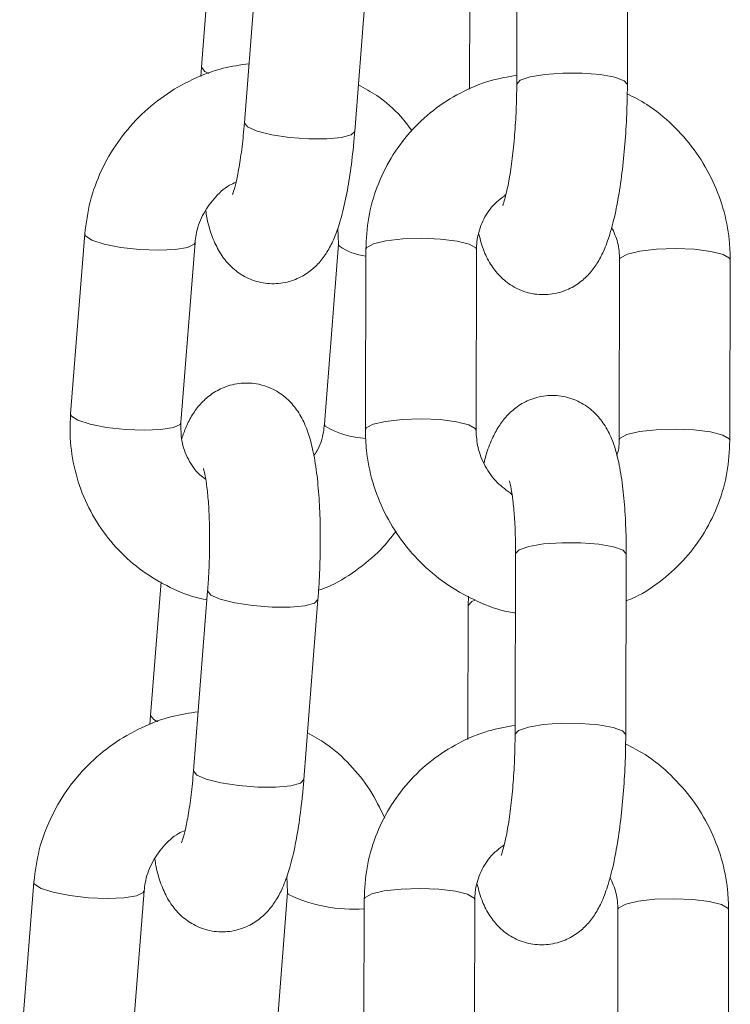
# Model space of a CAD drawing. Units: millimetres. Extents: x 2.8 to 13.9, y 0 to 16.3.
# Drawn here: x 7.8 to 7.8, y 12.3 to 12.3 of the extents above; entities that cross this region are included whole.
import ezdxf

# ---------------------------------------------------------------- set-up
doc = ezdxf.new("R2010")
doc.units = ezdxf.units.MM

# ---------------------------------------------------------------- blocks, each defined once
blk = doc.blocks.new('OPSHA_K286')
at = {"color": 7, "linetype": 'Continuous', "lineweight": 15}
for p, q in [((32.35916208844932, 17.57705516011752), (32.35913705449851, 17.56726664693393)), ((32.36513709646018, 17.56725138814486), (32.36516213041099, 17.57703990132846)), ((32.34261536222251, 17.57541877419986), (32.34204685312064, 17.56818706185855)), ((32.34514009576591, 17.57493812234439), (32.34437298398765, 17.56517964990176)), ((32.35035454850944, 17.56470948846377), (32.3511216602877, 17.57446784169711)), ((32.35660028081687, 17.57424587399997), (32.35658180337699, 17.56699294240512)), ((32.34204685312064, 17.56818706185855), (32.34201275926383, 17.5676867404703)), ((32.3357144556597, 17.5591555276636), (32.33494734388145, 17.54939717443026)), ((32.34943103414329, 17.55947167069949), (32.34947800260337, 17.55859774739779)), ((32.34092890840324, 17.54892689378299), (32.34169602018149, 17.55868536622561)), ((32.34947800260337, 17.55859774739779), (32.34871089082511, 17.54883939416446)), ((32.35095440965446, 17.55831009538211), (32.35092937570365, 17.5485217014078)), ((32.35692929845603, 17.54850632340945), (32.35695433240684, 17.55829483659305)), ((32.36471795659812, 17.5577523151163), (32.36469292264731, 17.54796380193271)), ((32.37069296460898, 17.54794854314364), (32.37071799855979, 17.55773705632724)), ((32.35907196622642, 17.54181665570773), (32.35904693227561, 17.53202814252414)), ((32.36504697423728, 17.53201276452578), (32.36507200818809, 17.54180127770938)), ((32.33985375982078, 17.54028851182498), (32.33928525071891, 17.53305679948367)), ((32.34237837415488, 17.53980785996951), (32.34161126237662, 17.53004938752688)), ((32.3565167151049, 17.53951245935), (32.35651027780326, 17.53900725038089)), ((32.34759282689841, 17.5295792260889), (32.34835993867667, 17.53933757932223)), ((32.35651027780326, 17.53900725038089), (32.35649168115409, 17.53175431878604)), ((32.33928525071891, 17.53305679948367), (32.33925103765281, 17.53255635888614)), ((32.33295273404868, 17.52402526528872), (32.33218562227042, 17.51426691205539)), ((32.34666931253226, 17.52434128911532), (32.34671628099235, 17.52346748502292)), ((32.33816718679221, 17.51379663140811), (32.33893429857047, 17.52355510385074)), ((32.34671628099235, 17.52346748502292), (32.34594916921409, 17.51370901258029)), ((32.35086428743156, 17.52307159097232), (32.35083925348075, 17.51328307778872)), ((32.35683917623313, 17.51326769979037), (32.35686421018394, 17.52305621297397)), ((32.36462783437522, 17.52251381070651), (32.36460280042441, 17.51272529752292)), ((32.37060284238608, 17.51270991952456), (32.37062787633689, 17.52249843270816))]:
    blk.add_line(p, q, dxfattribs=at)
at = {"color": 8, "linetype": 'Continuous', "lineweight": 15}
for p, q in [((32.34951948743613, 17.55848223359622), (32.34947776418479, 17.55859321744479)), ((32.34875237565787, 17.54872376115359), (32.34871112924369, 17.5488423743967)), ((32.34675776582511, 17.52335185201205), (32.34671604257377, 17.52346295506991))]:
    blk.add_line(p, q, dxfattribs=at)
at = {"color": 8, "linetype": 'Continuous', "lineweight": 15, "flags": 128}
for points in [[(32.34243380647452, 17.56784516961612), (32.34221970659049, 17.56795782239474), (32.34204661470206, 17.56818157823123), (32.34204685312064, 17.56818694264926)], [(32.36513709646018, 17.56725114972629), (32.3649657927111, 17.56745654733218), (32.36445343118461, 17.56764334828891), (32.36366164308341, 17.56778389604129), (32.36268603425773, 17.56786102445163), (32.36164414506705, 17.56786555440463), (32.36066186052116, 17.56779700906314), (32.35985731702598, 17.56766349465884), (32.35932790857108, 17.56748122365512), (32.3591371737078, 17.56727224977054), (32.35913705449851, 17.56726605088748)], [(32.34437298398765, 17.56517964990176), (32.34437262635978, 17.56517416627444), (32.34454571824821, 17.56495041043796), (32.34505879503043, 17.56472582013644), (32.3458497486666, 17.56452769429721), (32.34682333093436, 17.56437987477817), (32.34786212068351, 17.56430012376346), (32.34884082895072, 17.56429809720553), (32.34964131933005, 17.56437403352298), (32.35016715150626, 17.56451887280978), (32.35035454850944, 17.56470948846377)], [(32.3357144556597, 17.55915576608218), (32.33575582128318, 17.55904001386203), (32.33610427003654, 17.55881232411899), (32.33676623922141, 17.55859774739779), (32.33766221624168, 17.55842215211429), (32.33868395906241, 17.55830651910342), (32.33970820527824, 17.55826503427066), (32.34061157327445, 17.55830258519687), (32.34128498655112, 17.55841464192904), (32.34164714437278, 17.55858773381747), (32.34169566255363, 17.55868202836551)], [(32.35695433240684, 17.55829483659305), (32.35691356282981, 17.55839604527987), (32.35656654458793, 17.55859786660708), (32.35590445619376, 17.55876404435672), (32.35500716787131, 17.55887455136813), (32.3539828024462, 17.55891603620089), (32.35295509916099, 17.55888361127414), (32.35204791646751, 17.55878097207583), (32.35137068849357, 17.55862063558139), (32.35100507360251, 17.558422032905), (32.35095440965446, 17.55831009538211)], [(32.36471795659812, 17.55774945409335), (32.36476862054618, 17.55786425263919), (32.36513423543723, 17.55806285531558), (32.36581146341117, 17.55822319181003), (32.36671864610465, 17.55832583100833), (32.36774646859916, 17.55835825593509), (32.36877071481498, 17.55831677110232), (32.36966800313743, 17.55820626409091), (32.37033009153159, 17.55804008634128), (32.37067722898276, 17.55783826501407), (32.37071799855979, 17.55773717553653)], [(32.33494734388145, 17.54939717443026), (32.33498870950492, 17.5492815414194), (32.33533703904899, 17.54905397088565), (32.33599912744315, 17.54883939416446), (32.33689510446342, 17.54866367967166), (32.33791684728416, 17.54854816587008), (32.33894109349998, 17.54850668103732), (32.33984446149619, 17.54854411275424), (32.34051775556357, 17.54865628869571), (32.34088003259452, 17.54882926137484), (32.34092890840324, 17.54892689378299)], [(32.35692929845603, 17.54850870759524), (32.356888528879, 17.54860753209628), (32.35654151063712, 17.54880935342349), (32.35587942224296, 17.54897553117312), (32.35498213392051, 17.54908603818454), (32.3539577684954, 17.5491275230173), (32.35293006521018, 17.54909509809054), (32.3520228825167, 17.54899245889224), (32.35134565454276, 17.54883224160708), (32.35098003965171, 17.5486335197214), (32.35092937570365, 17.54852193982638)], [(32.3646930418566, 17.54796773583926), (32.36474358659537, 17.54807573945559), (32.36510920148643, 17.54827434213199), (32.36578642946036, 17.54843467862643), (32.36669361215385, 17.54853731782474), (32.36772143464835, 17.54856974275149), (32.36874568086417, 17.54852825791873), (32.36964296918662, 17.54841775090732), (32.37030505758079, 17.54825157315768), (32.37065219503196, 17.54804975183047), (32.37069296460898, 17.54794866235293)], [(32.36507200818809, 17.54180127770938), (32.364900704439, 17.5420064368967), (32.36438834291251, 17.54219323785342), (32.36359655481132, 17.5423337856058), (32.36262094598563, 17.54241091401614), (32.36157917600425, 17.54241556317843), (32.36059677224906, 17.54234689862765), (32.35979222875388, 17.54221350343265), (32.35926282029899, 17.54203123242892), (32.359072204645, 17.54182213933505), (32.35907196622642, 17.54181665570773)], [(32.34237849336417, 17.53980929048099), (32.3423781357363, 17.53980237634219), (32.34255122762473, 17.53957850129641), (32.34306418519767, 17.53935403020419), (32.34385525804313, 17.53915590436496), (32.34482884031089, 17.53900796563662), (32.34586763006003, 17.53892821462192), (32.34684633832725, 17.53892618806399), (32.34764682870658, 17.53900224359073), (32.34817266088279, 17.53914696366824), (32.34835993867667, 17.53933734090365)], [(32.35651027780326, 17.53900701196231), (32.35651039701255, 17.53901273400821), (32.35670101266654, 17.53922182710208), (32.35686754804404, 17.53929657132663)], [(32.33967220407279, 17.53271490724124), (32.33945798497947, 17.53282756001986), (32.33928489309104, 17.53305131585635), (32.33928525071891, 17.53305656106509)], [(32.36504697423728, 17.5320126453165), (32.3648756704882, 17.5322179237131), (32.36436330896171, 17.53240484387912), (32.36357152086051, 17.53254527242221), (32.36259591203483, 17.53262240083255), (32.36155414205344, 17.53262704999484), (32.36057173829825, 17.53255850465335), (32.35976719480308, 17.53242499024905), (32.35923778634818, 17.53224271924533), (32.35904717069419, 17.53203362615146), (32.35904693227561, 17.53202754647769)], [(32.34161126237662, 17.53004938752688), (32.34161102395804, 17.53004390389956), (32.34178411584647, 17.52982014806308), (32.34229707341941, 17.52959555776156), (32.34308802705558, 17.52939743192233), (32.34406172853263, 17.52924961240329), (32.34510051828178, 17.52916986138858), (32.34607922654899, 17.52916783483066), (32.34687971692832, 17.5292437711481), (32.34740542989524, 17.52938849122561), (32.34759282689841, 17.5295792260889)], [(32.33295273404868, 17.5240255037073), (32.33299421888145, 17.52390963227786), (32.33334254842551, 17.52368206174411), (32.33400463681968, 17.52346748502292), (32.33490049463065, 17.52329177053012), (32.33592223745139, 17.52317625672854), (32.3369466028765, 17.52313477189578), (32.33784985166343, 17.52317232282199), (32.3385232649401, 17.52328437955417), (32.33888542276176, 17.52345747144259), (32.3389339409426, 17.52355176599063)], [(32.35686421018394, 17.52305621297397), (32.35682344060691, 17.52315742166079), (32.35647642236503, 17.523359242988), (32.35581433397086, 17.52352542073764), (32.35491704564841, 17.52363604695834), (32.3538926802233, 17.5236775317911), (32.35286497693809, 17.52364498765506), (32.3519577942446, 17.52354246766604), (32.35128056627067, 17.5233821311716), (32.35091495137961, 17.52318340928592), (32.35086428743156, 17.52307159097232)], [(32.36462783437522, 17.52251094968356), (32.36467849832328, 17.52262562902011), (32.36504411321433, 17.52282435090579), (32.36572134118827, 17.52298456819095), (32.36662852388175, 17.52308720738925), (32.36765634637626, 17.5231197515253), (32.36868059259208, 17.52307814748324), (32.36957788091453, 17.52296764047183), (32.37023996930869, 17.5228014627222), (32.37058710675986, 17.52259964139499), (32.37062787633689, 17.52249867112674)]]:
    blk.add_lwpolyline(points, dxfattribs=at)
at = {"color": 8, "linetype": 'Continuous', "lineweight": 15}
for centre, radius, start, end in [((32.351347767193, 17.56118606907309), 0.003263944416667366, 235.9342245629884, 263.0612522768553), ((32.3512382406312, 17.55302399343154), 0.004967043618674013, 239.9687848793693, 266.6401500140913), ((32.35025537265354, 17.53062623219606), 0.008071546356638783, 244.3212096351252, 274.3171501926223)]:
    blk.add_arc(centre, radius, start, end, dxfattribs=at)
at = {"color": 7, "linetype": 'Continuous', "lineweight": 15}
for points, knots in [([(32.3446245155886, 17.56837970407046), (32.34415138253117, 17.56831127339496), (32.34309376295342, 17.56815830665334), (32.34152886045555, 17.5675579022157), (32.33998067137698, 17.56666837209377), (32.33860986154237, 17.56551313184682), (32.33745706774251, 17.56414039416817), (32.3365685618697, 17.56258962870724), (32.33594502368222, 17.56091252133447), (32.33579130414883, 17.559741134928), (32.3357144556597, 17.5591555276636)], [0, 0, 0, 0, 0.1033153003492041, 0.2309462055543386, 0.3588542862949272, 0.4869809211120366, 0.615247975608659, 0.7435547710059336, 0.8717961996237142, 0.9999999999999999, 0.9999999999999999, 0.9999999999999999, 0.9999999999999999]), ([(32.3591383658007, 17.56775421292819), (32.35865433603529, 17.56766980562056), (32.35759320306359, 17.56748476043618), (32.35606071992455, 17.56683097248208), (32.35458809734561, 17.56589213074714), (32.3533180203793, 17.5646966014301), (32.35228580813119, 17.56329431698517), (32.35153090525849, 17.56172720230937), (32.35104804924887, 17.56004875075738), (32.35098558239471, 17.55888889596994), (32.35095440965446, 17.55831009538211)], [0, 0, 0, 0, 0.1075398575068102, 0.2357584114305657, 0.3636514928559357, 0.4912579817276355, 0.6186529323890084, 0.7459404825365991, 0.873217061619409, 1, 1, 1, 1]), ([(32.3534535132006, 17.56475204618014), (32.35325921327918, 17.56500996603287), (32.35271771399672, 17.56572876928368), (32.35173189547466, 17.56658041060208), (32.35088978414964, 17.56704895037046), (32.35055315118583, 17.56723624856509)], [0, 0, 0, 0, 0.251448241931297, 0.7007673577746573, 1, 1, 1, 1]), ([(32.35708832364829, 17.55913466603793), (32.35716880834897, 17.55882043599484), (32.35731744547828, 17.55824012382105), (32.35771589061491, 17.55746709954469), (32.358262337711, 17.55678068249767), (32.35897721456657, 17.55623668928568), (32.35986195106974, 17.55589249249063), (32.36083084455421, 17.55582087072642), (32.36174329795571, 17.55603139916128), (32.36250124563227, 17.5564472460126), (32.36308130418043, 17.55697354807776), (32.36352436450053, 17.55757200507307), (32.36389100417292, 17.55827932947191), (32.36421662513245, 17.55917726621653), (32.36450517996567, 17.56032119485634), (32.364751231604, 17.56170124011575), (32.36493887846185, 17.56320294411611), (32.36506831852133, 17.56480553265209), (32.36512751442861, 17.56617033589292), (32.36513464334038, 17.56697462525923), (32.36513709646018, 17.56725138814486)], [0, 0, 0, 0, 0.06480907772676281, 0.1196877816195544, 0.1642509614896649, 0.2094261915785419, 0.255449918887124, 0.3021032154101544, 0.3487282376176926, 0.3907303060933105, 0.4313648599521979, 0.4737416469121394, 0.5226829563138875, 0.58830703665917, 0.6669153930428613, 0.739544525787512, 0.8154881771562814, 0.8890834267850344, 0.9618326535775112, 1, 1, 1, 1]), ([(32.35913705449851, 17.56726664693393), (32.35913499776378, 17.56703159472381), (32.35912901470939, 17.56634782637264), (32.35907856799653, 17.56518322963224), (32.3589711752962, 17.56384829764513), (32.35882222319591, 17.56264075695157), (32.35865240270081, 17.56168201118016), (32.35850104223422, 17.56104756048506), (32.35838493390744, 17.5607082905359), (32.35837951968411, 17.56069772016724), (32.35837745290549, 17.56069368512668)], [0, 0, 0, 0, 0.08184956515698585, 0.2381008975865002, 0.3946366236178178, 0.549434692138402, 0.7002468684123375, 0.8255356346388445, 0.9334014912239521, 1, 1, 1, 1]), ([(32.37071799855979, 17.55773705632724), (32.37070677605364, 17.55810227374732), (32.37067760772569, 17.55905150748003), (32.3703628438653, 17.56056904005362), (32.36972007957043, 17.56222128107406), (32.36879296873277, 17.56374632506538), (32.36760837728749, 17.5650820374257), (32.36637646293931, 17.56611009676913), (32.36548860629406, 17.56656337517893), (32.36513053994926, 17.56674617917575)], [0, 0, 0, 0, 0.09881840748455209, 0.2568381480157603, 0.4151831237861008, 0.5739097015080864, 0.732974074511169, 0.8923103210244683, 0.9999999999999999, 0.9999999999999999, 0.9999999999999999, 0.9999999999999999]), ([(32.34437298398765, 17.56517964990176), (32.34435343564379, 17.56494962414051), (32.34429693547914, 17.56428478555091), (32.34417158008417, 17.56327126565355), (32.34400290386539, 17.56230461152873), (32.34385045361145, 17.56165903084496), (32.34373198211878, 17.56130799450098), (32.34372411242574, 17.56129204722332), (32.34372102838309, 17.56128579766787)], [0, 0, 0, 0, 0.1181516562791887, 0.3414912316450566, 0.559823262779224, 0.7418052518708619, 0.8988164359454787, 1, 1, 1, 1]), ([(32.34227537732871, 17.56039697320498), (32.34229446250568, 17.56027771555303), (32.34239190218201, 17.55966884369986), (32.34262800533846, 17.55892568081255), (32.34308089243435, 17.55802331718166), (32.34363885302488, 17.55734409238529), (32.34436303499157, 17.55680728687497), (32.34525466426881, 17.55647594997772), (32.34622299417443, 17.55641918734687), (32.34712864125546, 17.55664165284704), (32.34787734556354, 17.55706441143693), (32.34844988380072, 17.55759450537311), (32.34888759165479, 17.55819658073433), (32.34925250875855, 17.55891236111469), (32.34957551744852, 17.55981982653682), (32.3498623298669, 17.56097522591389), (32.350104513908, 17.56235873753615), (32.3502620687428, 17.56362222630148), (32.35033132413317, 17.56443644511053), (32.35035454850944, 17.56470948846377)], [0, 0, 0, 0, 0.02421122197762306, 0.1236107817814429, 0.1839317997873451, 0.2334352740590718, 0.2836394200640123, 0.3347957431233914, 0.3866257040744607, 0.43808005600899, 0.4845784459930603, 0.529708061936989, 0.5769693034660667, 0.6318812627502027, 0.7061123642120473, 0.7928959757109469, 0.873377105890778, 0.9575377782709146, 1, 1, 1, 1]), ([(32.34169602018149, 17.55868536622561), (32.3417120707439, 17.55882722811943), (32.34176803081524, 17.55932182771574), (32.34205653281477, 17.5601630442289), (32.34268994792782, 17.56107844559231), (32.34334104889259, 17.56169792184143), (32.34379469815459, 17.56190218959798), (32.3439125977114, 17.56195527703799)], [0, 0, 0, 0, 0.1082474094522339, 0.3774031459798531, 0.6439097266887289, 0.9074551885129706, 0.9999999999999999, 0.9999999999999999, 0.9999999999999999, 0.9999999999999999]), ([(32.35695433240684, 17.55829483659305), (32.35695949517807, 17.55843633532486), (32.35697758742432, 17.55893219885196), (32.35720350596406, 17.55974505756676), (32.35773051563827, 17.56064607294395), (32.35827620629365, 17.56107304877008), (32.35855054479392, 17.56128770501651)], [0, 0, 0, 0, 0.1160435634847418, 0.4066592679071881, 0.7017060764886316, 1, 1, 1, 1]), ([(32.36428224664481, 17.55952006967105), (32.36440804104526, 17.55924459555476), (32.36466978407562, 17.55867141082047), (32.3647014890956, 17.55806650275018), (32.36471795659812, 17.5577523151163)], [0, 0, 0, 0, 0.4806026745274373, 1, 1, 1, 1]), ([(32.34835993867667, 17.53933757932223), (32.34837983522706, 17.53961266717681), (32.3484377097113, 17.54041283441714), (32.34848898378558, 17.54176967193452), (32.34849035828571, 17.54335172904774), (32.34842706303387, 17.54485874647871), (32.3482965892916, 17.54625810753414), (32.34807780245475, 17.54756607769789), (32.34778192189125, 17.5486048196555), (32.34732549119038, 17.54950035186726), (32.34676818876945, 17.55018083802529), (32.34604370920757, 17.55071722342309), (32.34515218539544, 17.55104886722068), (32.3441838709219, 17.55110553500595), (32.34327816178435, 17.55088316937678), (32.3425296015774, 17.5504602641982), (32.34195677521344, 17.54993037714083), (32.34152042418688, 17.54932695313528), (32.34120004811128, 17.54871725017682), (32.34104801811198, 17.54826682524857), (32.34097587686332, 17.54805308969058)], [0, 0, 0, 0, 0.03795688811349547, 0.1104078493799537, 0.1830218705004891, 0.2561809974608361, 0.3309091727049623, 0.409364638736032, 0.4986918079227801, 0.5528953810805111, 0.5973813307330881, 0.6425009703941786, 0.6884738273033665, 0.7350455475651092, 0.7812893664542592, 0.8230705902680464, 0.8636290425709408, 0.9061025007889196, 0.9554437751368151, 1, 1, 1, 1]), ([(32.36507200818809, 17.54180127770938), (32.36507100152513, 17.54207438627678), (32.3650680571595, 17.54287319531734), (32.36501427817083, 17.54414512900827), (32.36488615480149, 17.54554841234858), (32.36467073143066, 17.54685787161784), (32.36437845630936, 17.54789857895527), (32.36393315754261, 17.54879259148521), (32.36338462356169, 17.54947772926194), (32.36267015629775, 17.5500219931038), (32.36178527954026, 17.55036613010854), (32.36081641499739, 17.55043777690794), (32.35990396359383, 17.55022721994773), (32.35914598323742, 17.54981145330061), (32.35856604844033, 17.5492848678746), (32.35812248294197, 17.54868756210738), (32.3577582978755, 17.54797465860903), (32.35751475532921, 17.54735174740707), (32.35739687003817, 17.54686865017961), (32.35736512761863, 17.5467385688547)], [0, 0, 0, 0, 0.0422764106006141, 0.1236533123524309, 0.2066539483676017, 0.2936981640903876, 0.3923989318485956, 0.4532798451909805, 0.5027186584747063, 0.5528407456240458, 0.6038999040517466, 0.6556575125212312, 0.7073837531976538, 0.7539812452740464, 0.7990616036989276, 0.8460748120063978, 0.900370763606498, 0.9731733027392677, 1, 1, 1, 1]), ([(32.33494734388145, 17.54939717443026), (32.33493083504501, 17.54903195998513), (32.33488789987185, 17.54808213257507), (32.33508999935324, 17.54655467607456), (32.33561320056591, 17.54488453588473), (32.33643328272077, 17.5433421920613), (32.33751684580212, 17.54197990386418), (32.33882810725546, 17.54083085618012), (32.3403317013776, 17.53996271312193), (32.34152595245424, 17.53945921083682), (32.34222033493901, 17.53934557562059), (32.3423405848101, 17.53932589681186)], [0, 0, 0, 0, 0.08006354637069123, 0.2082243785822049, 0.3362593054568075, 0.463983465420753, 0.5914560672928214, 0.7187728143513994, 0.8460195890006845, 0.9733344014508304, 1, 1, 1, 1]), ([(32.34227072816642, 17.54586404950656), (32.34216069906832, 17.54593978915999), (32.34176128205726, 17.54621473193867), (32.34129809822317, 17.54692185890623), (32.34092621130272, 17.54788857687702), (32.34092803910934, 17.54859223716349), (32.34092890840324, 17.54892689378299)], [0, 0, 0, 0, 0.1150246291266679, 0.4175513052819342, 0.7229908878616123, 1, 1, 1, 1]), ([(32.34871089082511, 17.54883939416446), (32.34869395654149, 17.54869798343801), (32.34863491003292, 17.54820491211544), (32.34846776000139, 17.54759829341831), (32.34819080494034, 17.54721063162897), (32.34813153367789, 17.5471276679758)], [0, 0, 0, 0, 0.2401587076811699, 0.8373860639236139, 1, 1, 1, 1]), ([(32.35092937570365, 17.5485217014078), (32.35094059989054, 17.54815644087778), (32.35096977043789, 17.54720716501634), (32.35128443946527, 17.54568969142815), (32.35192693689211, 17.54403693829121), (32.35285527164668, 17.54251378332113), (32.35403578650763, 17.54117124834822), (32.35543251536009, 17.54004369906848), (32.35700656523223, 17.53920263297394), (32.35824083277665, 17.53872192879263), (32.35894551238456, 17.53862470446454), (32.35906385999473, 17.53860837609805)], [0, 0, 0, 0, 0.07947565679395642, 0.2065493431683866, 0.3338862393587326, 0.4615344574705554, 0.589449874136841, 0.7175772451660309, 0.8458309067940338, 0.974108029316623, 1, 1, 1, 1]), ([(32.35887908559592, 17.5450375715021), (32.35860017142473, 17.54523907466922), (32.35802149031721, 17.54565714620502), (32.35739309582114, 17.54655052477489), (32.35699484912728, 17.54753206235625), (32.35695033989096, 17.54819359052449), (32.35692929845603, 17.54850632340945)], [0, 0, 0, 0, 0.2430766809385125, 0.504326769519124, 0.7656738944513062, 1, 1, 1, 1]), ([(32.36469292264731, 17.54796380193271), (32.36469123948003, 17.5478211679622), (32.36468780153196, 17.54752983139766), (32.36460248053478, 17.54726112453789), (32.36455893140586, 17.54712397248782)], [0, 0, 0, 0, 0.4895848577556036, 1, 1, 1, 1]), ([(32.36506545167716, 17.53926569612063), (32.36523303659086, 17.53933071361742), (32.36594300920452, 17.53960615990373), (32.36705309394082, 17.54038106059063), (32.36833086295038, 17.54155814310562), (32.36936098789905, 17.54296539265696), (32.37011661454866, 17.54453112744956), (32.37059928742834, 17.54620995928718), (32.37066177937069, 17.54736976663076), (32.37069296460898, 17.54794854314364)], [0, 0, 0, 0, 0.04916376019263594, 0.2082820138735912, 0.3670438298353867, 0.5255422075390375, 0.6839116882160376, 0.8422630345670941, 1, 1, 1, 1]), ([(32.34214651208671, 17.54644006879367), (32.34215295210398, 17.5464221707357), (32.34216756937982, 17.54638154648855), (32.34225295851669, 17.54602388001866), (32.34234651435573, 17.54541229943296), (32.34243222788219, 17.54451718230037), (32.34248550056949, 17.54338810698446), (32.34249181222693, 17.54209662861029), (32.34245352515332, 17.54087074751177), (32.34240013613688, 17.54011564749005), (32.34237837415488, 17.53980785996951)], [0, 0, 0, 0, 0.08009607948620588, 0.1817986584225529, 0.3018761641536383, 0.4377917660109643, 0.5844149144685156, 0.7371369463748721, 0.8928539727372943, 1, 1, 1, 1]), ([(32.35873055082114, 17.54577070863284), (32.35873789841465, 17.54575011875688), (32.35875427406594, 17.54570422990508), (32.35884100440202, 17.54533546873538), (32.3589346924169, 17.54471404880752), (32.35901944781116, 17.54380953173346), (32.35906677751139, 17.54280778959147), (32.35907045653399, 17.54210503295615), (32.35907196622642, 17.54181665570773)], [0, 0, 0, 0, 0.1203638951910182, 0.2682561544193681, 0.4427399951942677, 0.6398798969465375, 0.8522241709335492, 1, 1, 1, 1]), ([(32.34839415174277, 17.53983801991977), (32.34854923021154, 17.53989191644441), (32.34926428396451, 17.54014042877828), (32.35041511127709, 17.54087628637836), (32.35169131644553, 17.54189018862843), (32.35232625004183, 17.54270037086469), (32.35259389501365, 17.54304188878573)], [0, 0, 0, 0, 0.09204718894413762, 0.4244218325501896, 0.7573752541719792, 1, 1, 1, 1]), ([(32.34186279397758, 17.53324944169558), (32.34138966333281, 17.53318100713491), (32.34033204914814, 17.53302803170857), (32.3387671124436, 17.53242770949362), (32.33721911969277, 17.53153788211426), (32.33584810739293, 17.53038292758065), (32.334695327616, 17.52901015387139), (32.33380701285372, 17.52745930840437), (32.33318326173158, 17.52578228849172), (32.33302956850806, 17.52461087794123), (32.33295273404868, 17.52402526528872)], [0, 0, 0, 0, 0.1033156594765969, 0.230947008330969, 0.3588524127194091, 0.4869805349239435, 0.6152480466519898, 0.743551024105523, 0.8717957893234995, 1, 1, 1, 1]), ([(32.3590482435778, 17.5325157085184), (32.35856421391846, 17.53243130112572), (32.35750308117925, 17.53224625575484), (32.35597059604, 17.53159246940491), (32.35449798129419, 17.53065362138797), (32.35322785291665, 17.52945809446076), (32.35219575726008, 17.52805572013501), (32.35144072529564, 17.52648865103382), (32.35095795859214, 17.52481019346467), (32.35089546930666, 17.52365034846143), (32.35086428743156, 17.52307159097232)], [0, 0, 0, 0, 0.1075399746149925, 0.2357586681655072, 0.363651888863205, 0.4912585166951407, 0.6186603230017816, 0.7459405858149665, 0.873225484240969, 1, 1, 1, 1]), ([(32.35198127847465, 17.52749103696383), (32.35172937097749, 17.5280140652836), (32.35122592827698, 17.52905934894002), (32.3501211274964, 17.53040755388961), (32.34897496862421, 17.53145356560795), (32.34812941821504, 17.53191958630501), (32.34779142957481, 17.53210586698092)], [0, 0, 0, 0, 0.2732236532121359, 0.5460435094226974, 0.8185417033251878, 1, 1, 1, 1]), ([(32.35699820142539, 17.52389616162814), (32.35707867671314, 17.52358186918776), (32.35722728867116, 17.52300147219474), (32.3576258185628, 17.52222863263906), (32.35817215744893, 17.52154202104307), (32.35888712934203, 17.52099822027684), (32.3597718257715, 17.52065396603033), (32.36074070775859, 17.52058241215367), (32.36165319016717, 17.52079273839165), (32.36241111895227, 17.5212086386062), (32.36299120769475, 17.52173491115689), (32.36343422111982, 17.52233351651898), (32.36380087274264, 17.52304081323098), (32.36412652595671, 17.52393863453498), (32.36441504720957, 17.52508270144812), (32.36466111062926, 17.52646272291154), (32.3648487558, 17.52796444252213), (32.36497819650989, 17.52956702713546), (32.36503739014946, 17.53093179261978), (32.36504452076061, 17.53173604133684), (32.36504697423728, 17.53201276452578)], [0, 0, 0, 0, 0.0648127642144368, 0.1196883177159472, 0.1642547973017135, 0.2094272556512637, 0.2554510751599864, 0.3021044651443843, 0.3487284730541774, 0.390730625673276, 0.4313652609360782, 0.4737454334432659, 0.5226870824063398, 0.588307570063664, 0.6669197664787788, 0.7395494135411067, 0.8154932170491256, 0.8890886141125335, 0.9618379840195925, 1, 1, 1, 1]), ([(32.35904693227561, 17.53202814252414), (32.35904487563808, 17.53179309021476), (32.35903889286018, 17.53110932083297), (32.35898844072673, 17.52994468729234), (32.35888105865441, 17.52860971554014), (32.35873210901567, 17.52740212667665), (32.35856226630968, 17.52644352038206), (32.35841092706274, 17.52580894104506), (32.35829481134689, 17.52546961644455), (32.35828939736196, 17.52545916886808), (32.35828733068259, 17.52545518071689)], [0, 0, 0, 0, 0.08184865883811818, 0.2380985194340345, 0.3946459654348271, 0.5494425828106323, 0.7002437207944574, 0.8255389807691478, 0.933403031537275, 1, 1, 1, 1]), ([(32.37062787633689, 17.52249843270816), (32.37061665441828, 17.52286365034), (32.37058748761725, 17.52381288462307), (32.37027269952963, 17.52533044705735), (32.36962998211137, 17.52698274462232), (32.36870288524434, 17.52850781708558), (32.36751821970969, 17.5298433777334), (32.3662863930244, 17.53087151832002), (32.36539852751772, 17.53132483498379), (32.36504041772636, 17.53150767476596)], [0, 0, 0, 0, 0.09881761595204949, 0.2568360907498395, 0.4151896222528252, 0.573914965739735, 0.7329700496642059, 0.892296705910377, 1, 1, 1, 1]), ([(32.34161126237662, 17.53004938752688), (32.34159171569873, 17.52981936065362), (32.34153522034918, 17.52915451884999), (32.34140980147853, 17.52814101573656), (32.34124135804037, 17.52717420731279), (32.34108881856772, 17.52652878881288), (32.34097043271034, 17.52617772716457), (32.34096243931671, 17.52616178348766), (32.34095930677207, 17.526155535293)], [0, 0, 0, 0, 0.1181515053155377, 0.341490795318011, 0.5598356019048197, 0.741806123822946, 0.898815962573604, 1, 1, 1, 1]), ([(32.33951365571769, 17.52526671083011), (32.33953278683949, 17.52514745502776), (32.33963046092909, 17.52453859360823), (32.3398661829577, 17.52379525330074), (32.34031920786432, 17.52289307089208), (32.34087712221, 17.52221377991873), (32.34160144984397, 17.52167708496404), (32.3424930057832, 17.52134554555786), (32.34346134711048, 17.5212887796719), (32.34436695505334, 17.52151142077921), (32.34511569821662, 17.52193400488987), (32.34568810421964, 17.52246429277557), (32.34612606052755, 17.52306626409506), (32.34649069305802, 17.52378214078956), (32.34681398048073, 17.52468953901232), (32.34710074040216, 17.5258449491388), (32.34734277268134, 17.52722840489645), (32.34750034582085, 17.5284919329813), (32.34756960295143, 17.5293061838812), (32.34759282689841, 17.5295792260889)], [0, 0, 0, 0, 0.02421184823612819, 0.1236137780796395, 0.1839306158019232, 0.2334337358598916, 0.2836420363279882, 0.33479994204903, 0.3866241127822666, 0.4380849160746859, 0.4845757612624113, 0.5297085346812749, 0.5769722949389811, 0.6318820261253802, 0.7061141746946004, 0.7928973533489794, 0.8733722156076738, 0.957537990056754, 1, 1, 1, 1]), ([(32.33893429857047, 17.52355510385074), (32.33895034890073, 17.52369692590493), (32.33900632304763, 17.52419151812825), (32.33929495664992, 17.52503269917887), (32.33992820216812, 17.5259482206757), (32.34057933026039, 17.52656765786717), (32.34103297715804, 17.52677192689318), (32.34115087610038, 17.52682501466311)], [0, 0, 0, 0, 0.1082217465929247, 0.3774140387788052, 0.6439069567694115, 0.9074544686346694, 1, 1, 1, 1]), ([(32.35686421018394, 17.52305621297397), (32.35686941940829, 17.52319775252869), (32.35688766960035, 17.52369362751971), (32.35711333077787, 17.52450646026021), (32.35764041513831, 17.52540745474044), (32.35818609053634, 17.52583442633542), (32.35846042257102, 17.52604908139743)], [0, 0, 0, 0, 0.116073935507043, 0.4066577844296195, 0.7017040206433521, 1, 1, 1, 1]), ([(32.36419212442191, 17.52428144605197), (32.36431791871106, 17.52400601286039), (32.36457967763439, 17.52343287797298), (32.36461137165005, 17.52282800040532), (32.36462783437522, 17.52251381070651)], [0, 0, 0, 0, 0.4805730686452556, 0.9999999999999999, 0.9999999999999999, 0.9999999999999999, 0.9999999999999999])]:
    blk.add_open_spline(points, degree=3, knots=knots, dxfattribs=at)

msp = doc.modelspace()

# ---------------------------------------------------------------- block references
msp.add_blockref('OPSHA_K286', (-24.5582909637008, -5.242140338991844))

doc.saveas('drawing.dxf')
